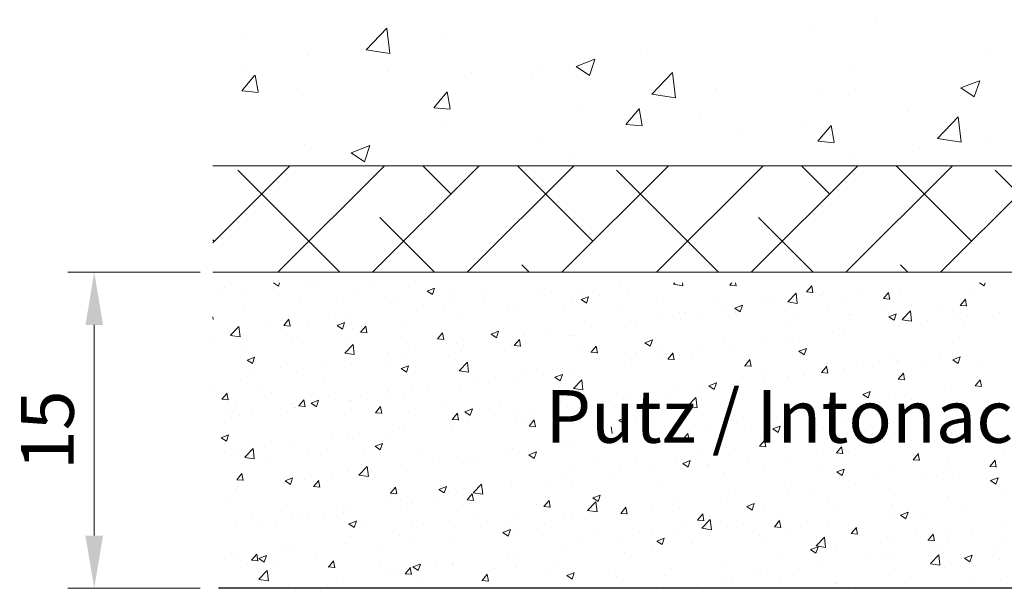
# Model space of a CAD drawing. Units: millimetres. Extents: x 257 to 1746, y 820 to 1227.
# Drawn here: x 870 to 917, y 867 to 894 of the extents above; entities that cross this region are included whole.
import ezdxf

# ---------------------------------------------------------------- set-up
doc = ezdxf.new("R2010")
doc.units = ezdxf.units.MM
for name, color, linetype, lineweight in [('Bemassun R', 1, 'Continuous', 18), ('Lienen Montagebügel', 7, 'Continuous', 20), ('Lienen Ziegel', 7, 'Continuous', 15), ('Putz Sch', 252, 'Continuous', 20), ('Putznetz Sch', 254, 'Continuous', 15)]:
    doc.layers.add(name, color=color, linetype=linetype, lineweight=lineweight)
doc.dimstyles.new('ISO-25', dxfattribs={"dimtxt": 2.5, "dimasz": 2.5, "dimexe": 1.25, "dimexo": 0.625, "dimtad": 1, "dimtxsty": 'Standard', "dimcen": 2.5, "dimclrd": 256, "dimclre": 256, "dimclrt": 7, "dimadec": 0, "dimazin": 0, "dimtfac": 1, "dimtmove": 0, "dimatfit": 3, "dimfxl": 1, "dimlwd": -1, "dimlwe": -1, "dimarcsym": 0})

# ---------------------------------------------------------------- blocks, each defined once
blk = doc.blocks.new('Körper 19')
at = {"layer": 'Lienen Ziegel'}
for p, q in [((-1664.898, 1209.666), (-1626.898, 1209.666)), ((-1561.898, 1204.616), (-1664.898, 1204.616))]:
    blk.add_line(p, q, dxfattribs=at)
at = {"layer": 'Putznetz Sch'}
for p, q in [((-1630.377, 1204.616), (-1614.898, 1220.096)), ((-1633.434, 1216.6), (-1633.434, 1216.6)), ((-1663.531, 1215.798), (-1663.531, 1215.798)), ((-1663.531, 1215.798), (-1663.531, 1215.798)), ((-1657.632, 1215.165), (-1656.643, 1216.196)), ((-1657.632, 1215.165), (-1656.643, 1216.196)), ((-1656.503, 1214.989), (-1656.644, 1216.195)), ((-1656.503, 1214.989), (-1656.644, 1216.195)), ((-1653.852, 1215.791), (-1653.852, 1215.791)), ((-1653.852, 1215.791), (-1653.852, 1215.791)), ((-1636.613, 1216.182), (-1636.613, 1216.182)), ((-1636.613, 1216.182), (-1636.613, 1216.182)), ((-1660.373, 1214.896), (-1660.373, 1214.896)), ((-1660.373, 1214.896), (-1660.373, 1214.896)), ((-1657.632, 1215.17), (-1656.503, 1214.995)), ((-1657.632, 1215.17), (-1656.503, 1214.995)), ((-1644.634, 1215.126), (-1644.634, 1215.126)), ((-1644.634, 1215.126), (-1644.634, 1215.126)), ((-1628.06, 1215.035), (-1628.06, 1215.035)), ((-1628.06, 1215.035), (-1628.06, 1215.035)), ((-1663.338, 1214.42), (-1663.338, 1214.42)), ((-1663.338, 1214.42), (-1663.338, 1214.42)), ((-1649.444, 1214.493), (-1649.444, 1214.493)), ((-1649.444, 1214.493), (-1649.444, 1214.493)), ((-1647.671, 1214.382), (-1646.782, 1214.723)), ((-1647.671, 1214.382), (-1646.782, 1214.723)), ((-1647.664, 1214.378), (-1647.032, 1213.952)), ((-1647.664, 1214.378), (-1647.032, 1213.952)), ((-1647.031, 1213.95), (-1646.774, 1214.718)), ((-1647.031, 1213.95), (-1646.774, 1214.718)), ((-1663.528, 1213.22), (-1662.915, 1213.95)), ((-1663.528, 1213.22), (-1662.915, 1213.95)), ((-1662.746, 1213.176), (-1662.893, 1213.972)), ((-1662.746, 1213.176), (-1662.893, 1213.972)), ((-1656.559, 1214.133), (-1656.559, 1214.133)), ((-1656.559, 1214.133), (-1656.559, 1214.133)), ((-1652.623, 1214.074), (-1652.623, 1214.074)), ((-1652.623, 1214.074), (-1652.623, 1214.074)), ((-1644.078, 1213.063), (-1643.089, 1214.094)), ((-1644.078, 1213.063), (-1643.089, 1214.094)), ((-1642.949, 1212.886), (-1643.09, 1214.093)), ((-1642.949, 1212.886), (-1643.09, 1214.093)), ((-1634.475, 1214.222), (-1634.475, 1214.222)), ((-1634.475, 1214.222), (-1634.475, 1214.222)), ((-1649.779, 1213.847), (-1649.779, 1213.847)), ((-1649.779, 1213.847), (-1649.779, 1213.847)), ((-1642.999, 1213.561), (-1642.999, 1213.561)), ((-1642.999, 1213.561), (-1642.999, 1213.561)), ((-1629.42, 1213.365), (-1628.53, 1213.706)), ((-1629.42, 1213.365), (-1628.53, 1213.706)), ((-1628.78, 1212.933), (-1628.522, 1213.701)), ((-1628.78, 1212.933), (-1628.522, 1213.701)), ((-1663.515, 1213.219), (-1662.756, 1213.152)), ((-1663.515, 1213.219), (-1662.756, 1213.152)), ((-1660.644, 1213.018), (-1660.644, 1213.018)), ((-1660.644, 1213.018), (-1660.644, 1213.018)), ((-1654.418, 1212.423), (-1653.806, 1213.153)), ((-1654.418, 1212.423), (-1653.806, 1213.153)), ((-1653.637, 1212.379), (-1653.784, 1213.175)), ((-1653.637, 1212.379), (-1653.784, 1213.175)), ((-1644.078, 1213.068), (-1642.949, 1212.893)), ((-1644.078, 1213.068), (-1642.949, 1212.893)), ((-1640.996, 1213.328), (-1640.996, 1213.328)), ((-1640.996, 1213.328), (-1640.996, 1213.328)), ((-1636.22, 1213.274), (-1636.22, 1213.274)), ((-1636.22, 1213.274), (-1636.22, 1213.274)), ((-1634.429, 1213.306), (-1634.429, 1213.306)), ((-1634.429, 1213.306), (-1634.429, 1213.306)), ((-1629.44, 1212.988), (-1629.44, 1212.988)), ((-1629.44, 1212.988), (-1629.44, 1212.988)), ((-1629.412, 1213.361), (-1628.781, 1212.935)), ((-1629.412, 1213.361), (-1628.781, 1212.935)), ((-1654.406, 1212.422), (-1653.647, 1212.356)), ((-1654.406, 1212.422), (-1653.647, 1212.356)), ((-1647.592, 1212.376), (-1647.592, 1212.376)), ((-1647.592, 1212.376), (-1647.592, 1212.376)), ((-1645.309, 1211.626), (-1644.697, 1212.356)), ((-1645.309, 1211.626), (-1644.697, 1212.356)), ((-1644.528, 1211.582), (-1644.675, 1212.378)), ((-1644.528, 1211.582), (-1644.675, 1212.378)), ((-1631.965, 1212.224), (-1631.965, 1212.224)), ((-1631.965, 1212.224), (-1631.965, 1212.224)), ((-1645.297, 1211.625), (-1644.538, 1211.559)), ((-1645.297, 1211.625), (-1644.538, 1211.559)), ((-1641.836, 1212.035), (-1641.836, 1212.035)), ((-1641.836, 1212.035), (-1641.836, 1212.035)), ((-1636.775, 1211.591), (-1636.775, 1211.591)), ((-1636.775, 1211.591), (-1636.775, 1211.591)), ((-1635.419, 1210.785), (-1635.565, 1211.581)), ((-1635.419, 1210.785), (-1635.565, 1211.581)), ((-1630.524, 1210.961), (-1629.535, 1211.992)), ((-1630.524, 1210.961), (-1629.535, 1211.992)), ((-1629.395, 1210.784), (-1629.536, 1211.99)), ((-1629.395, 1210.784), (-1629.536, 1211.99)), ((-1654.007, 1211.563), (-1654.007, 1211.563)), ((-1654.007, 1211.563), (-1654.007, 1211.563)), ((-1639.954, 1211.173), (-1639.954, 1211.173)), ((-1639.954, 1211.173), (-1639.954, 1211.173)), ((-1636.2, 1210.83), (-1635.588, 1211.559)), ((-1636.2, 1210.83), (-1635.588, 1211.559)), ((-1660.527, 1210.669), (-1660.527, 1210.669)), ((-1660.527, 1210.669), (-1660.527, 1210.669)), ((-1649.242, 1210.763), (-1649.242, 1210.763)), ((-1649.242, 1210.763), (-1649.242, 1210.763)), ((-1636.188, 1210.828), (-1635.428, 1210.762)), ((-1636.188, 1210.828), (-1635.428, 1210.762)), ((-1630.524, 1210.966), (-1629.395, 1210.791)), ((-1630.524, 1210.966), (-1629.395, 1210.791)), ((-1628.215, 1210.808), (-1628.215, 1210.808)), ((-1628.215, 1210.808), (-1628.215, 1210.808)), ((-1658.342, 1210.286), (-1657.453, 1210.627)), ((-1658.342, 1210.286), (-1657.453, 1210.627)), ((-1658.335, 1210.282), (-1657.703, 1209.856)), ((-1658.335, 1210.282), (-1657.703, 1209.856)), ((-1657.702, 1209.854), (-1657.444, 1210.622)), ((-1657.702, 1209.854), (-1657.444, 1210.622)), ((-1631.386, 1210.518), (-1631.386, 1210.518)), ((-1631.386, 1210.518), (-1631.386, 1210.518)), ((-1647.975, 1210.117), (-1647.975, 1210.117)), ((-1647.975, 1210.117), (-1647.975, 1210.117)), ((-1634.63, 1209.995), (-1634.63, 1209.995)), ((-1634.63, 1209.995), (-1634.63, 1209.995)), ((-1664.898, 1206.017), (-1661.248, 1209.666)), ((-1658.87, 1204.616), (-1663.707, 1209.453)), ((-1661.808, 1204.616), (-1656.758, 1209.666)), ((-1657.318, 1204.616), (-1652.268, 1209.666)), ((-1653.604, 1208.331), (-1654.939, 1209.666)), ((-1652.828, 1204.616), (-1647.778, 1209.666)), ((-1646.869, 1206.086), (-1650.449, 1209.666)), ((-1648.338, 1204.616), (-1643.288, 1209.666)), ((-1640.909, 1204.616), (-1645.746, 1209.453)), ((-1643.848, 1204.616), (-1638.798, 1209.666)), ((-1639.358, 1204.616), (-1634.308, 1209.666)), ((-1635.643, 1208.331), (-1636.979, 1209.666)), ((-1634.867, 1204.616), (-1629.817, 1209.666)), ((-1628.908, 1206.086), (-1632.489, 1209.666)), ((-1622.949, 1204.616), (-1627.786, 1209.453)), ((-1654.38, 1204.616), (-1656.971, 1207.208)), ((-1636.419, 1204.616), (-1639.011, 1207.208)), ((-1664.829, 1206.086), (-1664.898, 1206.154)), ((-1649.889, 1204.616), (-1650.236, 1204.963)), ((-1631.929, 1204.616), (-1632.276, 1204.963))]:
    blk.add_line(p, q, dxfattribs=at)
blk = doc.blocks.new('Körper 21')
at = {"layer": 'Lienen Montagebügel'}
blk.add_blockref('Körper 19', (0, 0), dxfattribs=at)
at = {"layer": 'Lienen Ziegel'}
blk.add_blockref('Körper 19', (0, 0), dxfattribs=at)
blk = doc.blocks.new('*D29')
at = {"layer": 'Bemassun R'}
for p, q in [((878.92, 882.029), (872.643, 882.029)), ((873.893, 879.529), (873.893, 869.528)), ((878.92, 867.028), (872.643, 867.028))]:
    blk.add_line(p, q, dxfattribs=at)
for points in [[(874.31, 879.529), (873.476, 879.529), (873.893, 882.029)], [(873.476, 869.528), (874.31, 869.528), (873.893, 867.028)]]:
    blk.add_solid(points, dxfattribs=at)
at = {"layer": 'Defpoints', "color": 0}
for p in [(879.545, 882.029), (873.893, 867.028), (879.545, 867.028)]:
    blk.add_point(p, dxfattribs=at)
at = {"layer": 'Bemassun R', "color": 7, "insert": (871.997, 874.529), "char_height": 2.5, "attachment_point": 5, "rotation": 90}
blk.add_mtext('15', dxfattribs=at)

msp = doc.modelspace()

# ---------------------------------------------------------------- linework, layer by layer
msp.add_line((998.727, 867.028), (879.784, 867.028))
at = {"layer": 'Putz Sch'}
for p, q in [((882.404, 881.529), (882.635, 881.373)), ((882.635, 881.374), (882.687, 881.529)), ((884.134, 881.37), (884.134, 881.37)), ((884.293, 881.479), (884.293, 881.479)), ((887.005, 881.364), (887.005, 881.364)), ((888.788, 881.357), (888.788, 881.357)), ((898.801, 881.473), (898.801, 881.473)), ((901.369, 881.461), (901.435, 881.529)), ((901.369, 881.458), (901.821, 881.388)), ((901.786, 881.468), (901.786, 881.468)), ((901.821, 881.39), (901.805, 881.529)), ((904.04, 881.411), (904.343, 881.385)), ((904.043, 881.411), (904.142, 881.529)), ((904.343, 881.377), (904.315, 881.529)), ((907.687, 881.093), (907.932, 881.384)), ((907.987, 881.058), (907.928, 881.377)), ((915.891, 881.529), (916.106, 881.384)), ((916.106, 881.385), (916.154, 881.529)), ((879.941, 881.026), (879.941, 881.026)), ((880.092, 881.314), (880.092, 881.314)), ((880.926, 880.948), (880.926, 880.948)), ((882.652, 880.911), (882.652, 880.911)), ((886.223, 881.032), (886.223, 881.032)), ((889.683, 881.137), (889.935, 880.967)), ((889.684, 881.137), (890.04, 881.273)), ((889.717, 881.25), (889.717, 881.25)), ((889.935, 880.967), (890.038, 881.274)), ((890.919, 881.062), (890.919, 881.062)), ((892.429, 881.135), (892.429, 881.135)), ((895.14, 881.02), (895.14, 881.02)), ((895.606, 881.053), (895.606, 881.053)), ((896.877, 881.22), (896.877, 881.22)), ((897.852, 880.906), (897.852, 880.906)), ((899.178, 881.111), (899.178, 881.111)), ((906.79, 880.62), (907.186, 881.032)), ((907.242, 880.549), (907.186, 881.032)), ((907.683, 881.093), (907.987, 881.066)), ((908.349, 880.903), (908.349, 880.903)), ((908.485, 881.082), (908.485, 881.082)), ((910.273, 881.156), (910.273, 881.156)), ((911.33, 880.774), (911.575, 881.066)), ((911.63, 880.74), (911.572, 881.058)), ((912.103, 881.166), (912.103, 881.166)), ((915.628, 880.983), (915.628, 880.983)), ((883.614, 880.674), (883.614, 880.674)), ((885.364, 880.796), (885.364, 880.796)), ((887.957, 880.553), (887.957, 880.553)), ((888.076, 880.682), (888.076, 880.682)), ((890.788, 880.567), (890.788, 880.567)), ((892.397, 880.63), (892.397, 880.63)), ((893.5, 880.453), (893.5, 880.453)), ((896.539, 880.73), (896.539, 880.73)), ((896.983, 880.73), (897.236, 880.56)), ((896.985, 880.73), (897.341, 880.866)), ((897.236, 880.56), (897.339, 880.867)), ((900.564, 880.791), (900.564, 880.791)), ((903.276, 880.677), (903.276, 880.677)), ((904.285, 880.323), (904.641, 880.46)), ((904.537, 880.153), (904.64, 880.46)), ((905.523, 880.573), (905.523, 880.573)), ((905.988, 880.562), (905.988, 880.562)), ((906.791, 880.617), (907.243, 880.547)), ((906.929, 880.483), (906.929, 880.483)), ((907.077, 880.735), (907.077, 880.735)), ((908.699, 880.448), (908.699, 880.448)), ((909.537, 880.841), (909.537, 880.841)), ((911.327, 880.774), (911.631, 880.747)), ((912.665, 880.475), (912.665, 880.475)), ((914.971, 880.455), (915.274, 880.429)), ((914.974, 880.455), (915.219, 880.747)), ((915.274, 880.421), (915.215, 880.739)), ((880.976, 880.293), (880.976, 880.293)), ((884.994, 880.045), (884.994, 880.045)), ((889.202, 880.21), (889.202, 880.21)), ((890.473, 880.377), (890.473, 880.377)), ((891.365, 880.047), (891.365, 880.047)), ((893.973, 880.405), (893.973, 880.405)), ((896.212, 880.338), (896.212, 880.338)), ((898.923, 880.224), (898.923, 880.224)), ((901.635, 880.109), (901.635, 880.109)), ((901.945, 880.06), (901.945, 880.06)), ((902.56, 880.065), (902.56, 880.065)), ((903.869, 880.313), (903.869, 880.313)), ((904.284, 880.323), (904.537, 880.153)), ((904.29, 880.102), (904.29, 880.102)), ((904.347, 879.994), (904.347, 879.994)), ((909.703, 879.966), (909.703, 879.966)), ((911.411, 880.333), (911.411, 880.333)), ((911.586, 879.916), (911.942, 880.053)), ((911.837, 879.747), (911.94, 880.054)), ((912.212, 879.779), (912.608, 880.191)), ((912.664, 879.709), (912.608, 880.191)), ((914.123, 880.218), (914.123, 880.218)), ((915.34, 879.996), (915.34, 879.996)), ((916.835, 880.104), (916.835, 880.104)), ((879.542, 879.788), (879.52, 879.909)), ((879.52, 879.797), (879.543, 879.795)), ((882.032, 879.536), (882.032, 879.536)), ((882.883, 879.503), (883.186, 879.476)), ((882.886, 879.503), (883.131, 879.795)), ((883.186, 879.469), (883.127, 879.787)), ((884.069, 879.534), (884.069, 879.534)), ((885.414, 879.499), (885.667, 879.328)), ((885.416, 879.498), (885.772, 879.635)), ((885.667, 879.329), (885.77, 879.636)), ((885.993, 879.787), (885.993, 879.787)), ((888.727, 879.666), (888.727, 879.666)), ((899.598, 879.556), (899.598, 879.556)), ((900.673, 879.892), (900.673, 879.892)), ((901.724, 879.777), (901.724, 879.777)), ((907.059, 879.88), (907.059, 879.88)), ((909.771, 879.765), (909.771, 879.765)), ((911.585, 879.916), (911.837, 879.746)), ((912.145, 879.575), (912.145, 879.575)), ((912.212, 879.777), (912.664, 879.707)), ((912.482, 879.651), (912.482, 879.651)), ((913.416, 879.742), (913.416, 879.742)), ((914.68, 879.856), (914.68, 879.856)), ((915.194, 879.536), (915.194, 879.536)), ((880.356, 879.035), (880.752, 879.447)), ((880.356, 879.032), (880.808, 878.962)), ((880.808, 878.964), (880.752, 879.447)), ((882.798, 879.367), (882.798, 879.367)), ((886.161, 879.341), (886.161, 879.341)), ((886.526, 879.184), (886.83, 879.158)), ((886.529, 879.184), (886.774, 879.476)), ((886.829, 879.15), (886.771, 879.469)), ((890.173, 878.865), (890.418, 879.157)), ((890.473, 878.831), (890.414, 879.15)), ((892.715, 879.092), (892.968, 878.921)), ((892.716, 879.091), (893.072, 879.228)), ((892.968, 878.922), (893.071, 879.229)), ((894.269, 879.049), (894.269, 879.049)), ((895.541, 879.217), (895.541, 879.217)), ((896.478, 879.039), (896.478, 879.039)), ((896.635, 879.048), (896.635, 879.048)), ((897.465, 879.47), (897.465, 879.47)), ((899.116, 879.42), (899.116, 879.42)), ((906.74, 879.458), (906.74, 879.458)), ((908.936, 879.152), (908.936, 879.152)), ((909.475, 879.15), (909.475, 879.15)), ((912.041, 879.475), (912.041, 879.475)), ((879.589, 878.944), (879.589, 878.944)), ((880.571, 879.011), (880.571, 879.011)), ((880.914, 878.602), (880.914, 878.602)), ((883.282, 878.897), (883.282, 878.897)), ((883.552, 878.983), (883.552, 878.983)), ((885.777, 878.194), (886.173, 878.606)), ((885.994, 878.782), (885.994, 878.782)), ((886.229, 878.124), (886.173, 878.606)), ((888.706, 878.667), (888.706, 878.667)), ((890.17, 878.865), (890.474, 878.839)), ((891.061, 878.627), (891.061, 878.627)), ((893.817, 878.547), (894.062, 878.838)), ((893.912, 878.713), (893.912, 878.713)), ((894.117, 878.513), (894.058, 878.831)), ((900.016, 878.685), (900.268, 878.514)), ((900.017, 878.685), (900.373, 878.821)), ((900.268, 878.515), (900.371, 878.822)), ((903.777, 878.949), (903.777, 878.949)), ((905.741, 878.732), (905.741, 878.732)), ((906.867, 878.792), (906.867, 878.792)), ((907.013, 878.899), (907.013, 878.899)), ((914.605, 878.697), (914.605, 878.697)), ((885.778, 878.192), (886.23, 878.121)), ((887.865, 878.206), (887.865, 878.206)), ((889.137, 878.373), (889.137, 878.373)), ((891.303, 878.356), (891.303, 878.356)), ((891.418, 878.553), (891.418, 878.553)), ((893.672, 878.539), (893.672, 878.539)), ((893.814, 878.547), (894.117, 878.52)), ((894.13, 878.438), (894.13, 878.438)), ((896.842, 878.324), (896.842, 878.324)), ((897.457, 878.228), (897.761, 878.201)), ((897.461, 878.228), (897.705, 878.52)), ((897.76, 878.194), (897.702, 878.512)), ((899.553, 878.209), (899.553, 878.209)), ((900.815, 878.441), (900.815, 878.441)), ((901.104, 877.909), (901.349, 878.201)), ((901.404, 877.875), (901.345, 878.193)), ((902.265, 878.095), (902.265, 878.095)), ((902.533, 878.309), (902.533, 878.309)), ((904.229, 878.411), (904.229, 878.411)), ((907.316, 878.278), (907.569, 878.108)), ((907.318, 878.278), (907.673, 878.414)), ((907.569, 878.108), (907.672, 878.415)), ((911.643, 878.189), (911.643, 878.189)), ((914.618, 878.165), (914.618, 878.165)), ((881.146, 877.86), (881.399, 877.69)), ((881.148, 877.86), (881.503, 877.996)), ((881.399, 877.69), (881.502, 877.997)), ((884.657, 877.784), (884.657, 877.784)), ((886.099, 877.65), (886.099, 877.65)), ((888.665, 877.975), (888.665, 877.975)), ((890.71, 878.031), (890.71, 878.031)), ((891.199, 877.353), (891.595, 877.765)), ((891.651, 877.283), (891.595, 877.765)), ((897.852, 877.932), (897.852, 877.932)), ((899.054, 877.728), (899.054, 877.728)), ((899.337, 877.889), (899.337, 877.889)), ((900.609, 878.056), (900.609, 878.056)), ((901.101, 877.909), (901.405, 877.883)), ((901.663, 878.086), (901.663, 878.086)), ((904.748, 877.59), (904.993, 877.882)), ((904.977, 877.98), (904.977, 877.98)), ((905.048, 877.556), (904.989, 877.875)), ((907.689, 877.865), (907.689, 877.865)), ((908.68, 877.68), (908.68, 877.68)), ((910.401, 877.751), (910.401, 877.751)), ((911.979, 877.784), (911.979, 877.784)), ((912.08, 877.739), (912.08, 877.739)), ((913.112, 877.636), (913.112, 877.636)), ((914.004, 877.992), (914.004, 877.992)), ((914.617, 877.871), (914.87, 877.701)), ((914.618, 877.871), (914.974, 878.007)), ((914.87, 877.701), (914.973, 878.008)), ((881.461, 877.363), (881.461, 877.363)), ((882.733, 877.53), (882.733, 877.53)), ((883.491, 877.292), (883.491, 877.292)), ((887.747, 877.522), (887.747, 877.522)), ((888.447, 877.453), (888.699, 877.283)), ((888.448, 877.453), (888.804, 877.59)), ((888.699, 877.283), (888.802, 877.59)), ((891.2, 877.351), (891.651, 877.281)), ((894.205, 877.213), (894.205, 877.213)), ((894.89, 877.424), (894.89, 877.424)), ((895.749, 877.046), (896.104, 877.183)), ((896, 876.876), (896.103, 877.183)), ((896.129, 877.466), (896.129, 877.466)), ((896.416, 877.348), (896.416, 877.348)), ((904.745, 877.59), (905.048, 877.564)), ((905.717, 877.171), (905.717, 877.171)), ((908.388, 877.272), (908.692, 877.245)), ((908.392, 877.271), (908.637, 877.563)), ((908.692, 877.237), (908.633, 877.556)), ((909.413, 877.459), (909.413, 877.459)), ((910.808, 877.571), (910.808, 877.571)), ((912.035, 876.953), (912.28, 877.244)), ((912.335, 876.918), (912.276, 877.237)), ((915.824, 877.522), (915.824, 877.522)), ((880.852, 876.911), (880.852, 876.911)), ((884.785, 877.013), (884.785, 877.013)), ((891.927, 876.915), (891.927, 876.915)), ((892.933, 877.045), (892.933, 877.045)), ((893.85, 877.022), (893.85, 877.022)), ((895.747, 877.046), (896, 876.876)), ((896.621, 876.512), (897.016, 876.924)), ((897.073, 876.442), (897.017, 876.924)), ((903.049, 876.639), (903.405, 876.776)), ((903.301, 876.47), (903.404, 876.777)), ((904.167, 876.72), (904.167, 876.72)), ((904.404, 876.728), (904.404, 876.728)), ((905.676, 876.896), (905.676, 876.896)), ((906.805, 877.101), (906.805, 877.101)), ((907.6, 877.149), (907.6, 877.149)), ((912.032, 876.953), (912.336, 876.926)), ((915.679, 876.634), (915.924, 876.926)), ((915.979, 876.6), (915.92, 876.918)), ((879.581, 876.415), (879.581, 876.415)), ((879.947, 876.001), (880.192, 876.292)), ((880.247, 875.967), (880.188, 876.285)), ((881.822, 876.505), (881.822, 876.505)), ((882.293, 876.301), (882.293, 876.301)), ((887.801, 876.37), (887.801, 876.37)), ((888.603, 876.284), (888.603, 876.284)), ((888.964, 876.407), (888.964, 876.407)), ((889.725, 876.623), (889.725, 876.623)), ((891.242, 876.665), (891.242, 876.665)), ((896.621, 876.51), (897.073, 876.44)), ((901.196, 876.306), (901.196, 876.306)), ((901.601, 876.395), (901.601, 876.395)), ((902.755, 876.663), (902.755, 876.663)), ((903.048, 876.64), (903.301, 876.469)), ((910.349, 876.233), (910.601, 876.062)), ((910.35, 876.232), (910.706, 876.369)), ((910.601, 876.063), (910.704, 876.37)), ((914.556, 876.474), (914.556, 876.474)), ((915.676, 876.634), (915.979, 876.607)), ((915.876, 876.411), (915.876, 876.411)), ((879.944, 876.001), (880.247, 875.974)), ((883.321, 875.78), (883.321, 875.78)), ((883.591, 875.682), (883.836, 875.974)), ((883.891, 875.648), (883.832, 875.966)), ((884.178, 875.815), (884.431, 875.644)), ((884.18, 875.815), (884.536, 875.951)), ((884.431, 875.645), (884.534, 875.952)), ((885.005, 876.186), (885.005, 876.186)), ((886.002, 875.898), (886.002, 875.898)), ((886.037, 875.959), (886.037, 875.959)), ((886.529, 876.202), (886.529, 876.202)), ((887.717, 876.072), (887.717, 876.072)), ((890.429, 875.957), (890.429, 875.957)), ((893.14, 875.842), (893.14, 875.842)), ((898, 875.885), (898, 875.885)), ((898.993, 876.037), (898.993, 876.037)), ((899.272, 876.052), (899.272, 876.052)), ((899.792, 876.154), (899.792, 876.154)), ((902.042, 875.671), (902.438, 876.084)), ((902.494, 875.601), (902.438, 876.083)), ((909.352, 875.768), (909.352, 875.768)), ((911.918, 876.093), (911.918, 876.093)), ((912.668, 875.988), (912.668, 875.988)), ((880.125, 875.359), (880.125, 875.359)), ((880.653, 875.733), (880.653, 875.733)), ((881.397, 875.527), (881.397, 875.527)), ((883.039, 875.39), (883.039, 875.39)), ((883.364, 875.618), (883.364, 875.618)), ((883.429, 875.601), (883.429, 875.601)), ((883.587, 875.682), (883.891, 875.655)), ((886.076, 875.504), (886.076, 875.504)), ((887.231, 875.363), (887.535, 875.337)), ((887.234, 875.363), (887.479, 875.655)), ((887.534, 875.329), (887.476, 875.647)), ((888.788, 875.389), (888.788, 875.389)), ((890.878, 875.044), (891.123, 875.336)), ((891.178, 875.01), (891.119, 875.329)), ((891.479, 875.408), (891.732, 875.237)), ((891.48, 875.408), (891.836, 875.544)), ((891.732, 875.238), (891.835, 875.545)), ((893.788, 875.331), (893.788, 875.331)), ((894.792, 875.463), (894.792, 875.463)), ((895.852, 875.728), (895.852, 875.728)), ((896.354, 875.656), (896.354, 875.656)), ((896.83, 875.646), (896.83, 875.646)), ((898.564, 875.613), (898.564, 875.613)), ((901.276, 875.499), (901.276, 875.499)), ((902.043, 875.669), (902.494, 875.599)), ((903.988, 875.384), (903.988, 875.384)), ((906.743, 875.41), (906.743, 875.41)), ((909.472, 875.568), (909.472, 875.568)), ((910.744, 875.735), (910.744, 875.735)), ((914.395, 875.666), (914.395, 875.666)), ((880.077, 874.881), (880.077, 874.881)), ((880.79, 875.22), (880.79, 875.22)), ((890.875, 875.044), (891.178, 875.018)), ((891.18, 874.974), (891.18, 874.974)), ((891.5, 875.275), (891.5, 875.275)), ((891.596, 875.042), (891.596, 875.042)), ((892.868, 875.209), (892.868, 875.209)), ((893.867, 875.137), (893.867, 875.137)), ((894.212, 875.16), (894.212, 875.16)), ((894.522, 874.725), (894.767, 875.017)), ((894.822, 874.691), (894.763, 875.01)), ((896.923, 875.045), (896.923, 875.045)), ((898.78, 875.001), (899.032, 874.831)), ((898.781, 875.001), (899.137, 875.137)), ((899.032, 874.831), (899.135, 875.138)), ((899.635, 874.931), (899.635, 874.931)), ((904.105, 875.029), (904.105, 875.029)), ((904.34, 874.892), (904.34, 874.892)), ((906.264, 875.145), (906.264, 875.145)), ((906.7, 875.27), (906.7, 875.27)), ((909.411, 875.155), (909.411, 875.155)), ((911.433, 875.157), (911.433, 875.157)), ((912.123, 875.04), (912.123, 875.04)), ((914.835, 874.926), (914.835, 874.926)), ((886.464, 874.366), (886.464, 874.366)), ((888.388, 874.62), (888.388, 874.62)), ((888.541, 874.593), (888.541, 874.593)), ((890.905, 874.629), (890.905, 874.629)), ((894.518, 874.726), (894.822, 874.699)), ((898.465, 874.373), (898.407, 874.691)), ((901.539, 874.704), (901.539, 874.704)), ((901.809, 874.088), (902.054, 874.38)), ((902.109, 874.054), (902.05, 874.372)), ((902.347, 874.816), (902.347, 874.816)), ((903.068, 874.724), (903.068, 874.724)), ((905.059, 874.702), (905.059, 874.702)), ((906.08, 874.594), (906.333, 874.424)), ((906.082, 874.594), (906.437, 874.73)), ((906.333, 874.424), (906.436, 874.731)), ((907.771, 874.587), (907.771, 874.587)), ((908.47, 874.649), (908.47, 874.649)), ((910.482, 874.473), (910.482, 874.473)), ((911.856, 874.402), (911.856, 874.402)), ((913.194, 874.358), (913.194, 874.358)), ((914.494, 874.783), (914.494, 874.783)), ((914.54, 874.407), (914.54, 874.407)), ((915.613, 874.551), (915.613, 874.551)), ((915.811, 874.574), (915.811, 874.574)), ((879.91, 874.176), (880.163, 874.006)), ((879.911, 874.176), (880.267, 874.313)), ((880.163, 874.006), (880.266, 874.313)), ((883.367, 873.91), (883.367, 873.91)), ((885.193, 874.199), (885.193, 874.199)), ((885.975, 874.267), (885.975, 874.267)), ((887.212, 873.769), (887.568, 873.906)), ((887.463, 873.6), (887.566, 873.907)), ((887.942, 874.12), (887.942, 874.12)), ((896.292, 873.965), (896.292, 873.965)), ((897.936, 874.049), (897.936, 874.049)), ((898.931, 874.346), (898.931, 874.346)), ((899.86, 874.302), (899.86, 874.302)), ((901.806, 874.088), (902.109, 874.061)), ((905.453, 873.769), (905.698, 874.061)), ((905.508, 874.14), (905.508, 874.14)), ((905.753, 873.735), (905.694, 874.053)), ((909.29, 874.077), (909.29, 874.077)), ((911.331, 873.985), (911.331, 873.985)), ((912.65, 874.042), (912.65, 874.042)), ((915.906, 874.243), (915.906, 874.243)), ((880.06, 873.523), (880.06, 873.523)), ((880.729, 873.529), (880.729, 873.529)), ((881.029, 873.245), (881.425, 873.658)), ((881.283, 873.718), (881.283, 873.718)), ((881.481, 873.175), (881.425, 873.657)), ((881.984, 873.776), (881.984, 873.776)), ((883.994, 873.604), (883.994, 873.604)), ((884.979, 873.612), (884.979, 873.612)), ((886.706, 873.489), (886.706, 873.489)), ((887.211, 873.769), (887.463, 873.599)), ((893.456, 873.459), (893.456, 873.459)), ((893.726, 873.64), (893.726, 873.64)), ((894.513, 873.362), (894.868, 873.499)), ((894.764, 873.193), (894.867, 873.5)), ((896.664, 873.881), (896.664, 873.881)), ((902.545, 873.632), (902.545, 873.632)), ((905.45, 873.769), (905.753, 873.743)), ((906.682, 873.719), (906.682, 873.719)), ((908.136, 873.564), (908.136, 873.564)), ((909.093, 873.45), (909.397, 873.424)), ((909.096, 873.45), (909.341, 873.742)), ((909.396, 873.416), (909.338, 873.735)), ((909.407, 873.731), (909.407, 873.731)), ((909.688, 873.534), (909.688, 873.534)), ((912.74, 873.131), (912.985, 873.423)), ((913.04, 873.097), (912.981, 873.416)), ((917.041, 873.449), (917.041, 873.449)), ((881.03, 873.243), (881.482, 873.173)), ((882.017, 873.103), (882.017, 873.103)), ((889.418, 873.375), (889.418, 873.375)), ((890.26, 873.038), (890.26, 873.038)), ((891.118, 873.282), (891.118, 873.282)), ((891.532, 873.206), (891.532, 873.206)), ((892.13, 873.26), (892.13, 873.26)), ((894.511, 873.363), (894.764, 873.192)), ((894.842, 873.146), (894.842, 873.146)), ((897.553, 873.031), (897.553, 873.031)), ((899.583, 873.123), (899.583, 873.123)), ((901.477, 873.013), (901.477, 873.013)), ((901.812, 872.956), (902.065, 872.785)), ((901.813, 872.956), (902.169, 873.092)), ((902.065, 872.786), (902.168, 873.093)), ((904.043, 873.338), (904.043, 873.338)), ((904.927, 873.142), (904.927, 873.142)), ((906.725, 873.025), (906.725, 873.025)), ((912.737, 873.132), (913.041, 873.105)), ((914.433, 873.092), (914.433, 873.092)), ((916.384, 872.813), (916.629, 873.105)), ((916.684, 872.779), (916.625, 873.097)), ((885.914, 872.576), (885.914, 872.576)), ((886.451, 872.404), (886.847, 872.817)), ((886.903, 872.334), (886.847, 872.817)), ((887.052, 872.616), (887.052, 872.616)), ((888.48, 872.902), (888.48, 872.902)), ((896.62, 872.615), (896.62, 872.615)), ((898.869, 872.655), (898.869, 872.655)), ((900.265, 872.916), (900.265, 872.916)), ((901.732, 872.721), (901.732, 872.721)), ((902.977, 872.802), (902.977, 872.802)), ((903.003, 872.888), (903.003, 872.888)), ((903.762, 872.516), (903.762, 872.516)), ((905.689, 872.687), (905.689, 872.687)), ((908.401, 872.573), (908.401, 872.573)), ((909.113, 872.549), (909.365, 872.378)), ((909.114, 872.549), (909.47, 872.685)), ((909.365, 872.379), (909.468, 872.686)), ((911.794, 872.711), (911.794, 872.711)), ((914.475, 872.571), (914.475, 872.571)), ((916.381, 872.813), (916.684, 872.786)), ((916.399, 872.824), (916.399, 872.824)), ((880.649, 872.18), (880.952, 872.153)), ((880.652, 872.179), (880.897, 872.471)), ((880.952, 872.145), (880.893, 872.464)), ((882.942, 872.131), (883.195, 871.961)), ((882.944, 872.131), (883.299, 872.267)), ((883.195, 871.961), (883.298, 872.268)), ((883.305, 872.219), (883.305, 872.219)), ((883.856, 872.195), (883.856, 872.195)), ((884.295, 871.861), (884.54, 872.152)), ((884.595, 871.827), (884.537, 872.145)), ((885.128, 872.363), (885.128, 872.363)), ((886.451, 872.402), (886.903, 872.332)), ((893.657, 872.106), (893.657, 872.106)), ((896.231, 872.274), (896.231, 872.274)), ((896.599, 872.045), (896.599, 872.045)), ((898.523, 872.298), (898.523, 872.298)), ((906.62, 872.028), (906.62, 872.028)), ((909.228, 872.385), (909.228, 872.385)), ((911.113, 872.458), (911.113, 872.458)), ((913.203, 872.403), (913.203, 872.403)), ((913.824, 872.344), (913.824, 872.344)), ((914.59, 872.264), (914.59, 872.264)), ((916.413, 872.142), (916.666, 871.972)), ((916.415, 872.142), (916.77, 872.278)), ((916.536, 872.229), (916.536, 872.229)), ((916.666, 871.972), (916.769, 872.279)), ((880.648, 871.773), (880.648, 871.773)), ((880.667, 871.838), (880.667, 871.838)), ((884.292, 871.861), (884.596, 871.834)), ((887.939, 871.542), (888.184, 871.834)), ((888.239, 871.508), (888.18, 871.826)), ((890.243, 871.724), (890.496, 871.554)), ((890.244, 871.724), (890.6, 871.86)), ((890.496, 871.554), (890.599, 871.861)), ((890.695, 871.598), (890.695, 871.598)), ((891.056, 871.591), (891.056, 871.591)), ((891.873, 871.564), (892.268, 871.976)), ((891.873, 871.561), (892.325, 871.491)), ((892.325, 871.493), (892.268, 871.976)), ((893.665, 871.949), (893.665, 871.949)), ((895.328, 871.878), (895.328, 871.878)), ((900.8, 872.008), (900.8, 872.008)), ((903.981, 871.647), (903.981, 871.647)), ((906.799, 871.56), (906.799, 871.56)), ((908.071, 871.728), (908.071, 871.728)), ((909.995, 871.981), (909.995, 871.981)), ((911.628, 871.756), (911.628, 871.756)), ((916.979, 871.758), (916.979, 871.758)), ((880.293, 871.123), (880.293, 871.123)), ((887.732, 871.089), (887.732, 871.089)), ((887.936, 871.542), (888.24, 871.515)), ((888.418, 871.21), (888.418, 871.21)), ((890.195, 871.202), (890.195, 871.202)), ((891.58, 871.223), (891.883, 871.197)), ((891.583, 871.223), (891.828, 871.515)), ((891.883, 871.189), (891.824, 871.507)), ((892.119, 871.455), (892.119, 871.455)), ((895.227, 870.904), (895.471, 871.196)), ((895.526, 870.87), (895.468, 871.189)), ((897.294, 870.723), (897.69, 871.135)), ((897.544, 871.317), (897.796, 871.147)), ((897.545, 871.317), (897.901, 871.454)), ((897.746, 870.652), (897.69, 871.135)), ((897.796, 871.147), (897.899, 871.454)), ((897.837, 871.499), (897.837, 871.499)), ((901.415, 871.322), (901.415, 871.322)), ((903.591, 871.138), (903.591, 871.138)), ((908.665, 871.247), (908.665, 871.247)), ((914.371, 871.4), (914.371, 871.4)), ((883.005, 871.008), (883.005, 871.008)), ((885.717, 870.893), (885.717, 870.893)), ((885.852, 870.885), (885.852, 870.885)), ((888.429, 870.779), (888.429, 870.779)), ((888.924, 871.035), (888.924, 871.035)), ((891.141, 870.664), (891.141, 870.664)), ((894.875, 870.991), (894.875, 870.991)), ((895.223, 870.904), (895.527, 870.878)), ((897.295, 870.72), (897.746, 870.65)), ((898.807, 870.964), (898.807, 870.964)), ((898.87, 870.585), (899.115, 870.877)), ((899.17, 870.551), (899.111, 870.87)), ((900.395, 870.717), (900.395, 870.717)), ((901.667, 870.885), (901.667, 870.885)), ((904.844, 870.91), (905.097, 870.74)), ((904.846, 870.91), (905.201, 871.047)), ((905.097, 870.741), (905.2, 871.048)), ((905.702, 870.739), (905.702, 870.739)), ((909.166, 870.694), (909.166, 870.694)), ((911.732, 871.02), (911.732, 871.02)), ((912.146, 870.503), (912.502, 870.64)), ((912.398, 870.334), (912.501, 870.641)), ((915.062, 870.821), (915.062, 870.821)), ((880.605, 870.147), (880.605, 870.147)), ((881.364, 870.44), (881.364, 870.44)), ((882.52, 870.192), (882.52, 870.192)), ((883.244, 870.528), (883.244, 870.528)), ((883.791, 870.359), (883.791, 870.359)), ((884.076, 870.326), (884.076, 870.326)), ((884.77, 870.581), (884.77, 870.581)), ((885.715, 870.612), (885.715, 870.612)), ((885.976, 870.085), (886.332, 870.222)), ((886.227, 869.916), (886.33, 870.223)), ((886.788, 870.211), (886.788, 870.211)), ((891.912, 870.482), (891.912, 870.482)), ((893.603, 870.258), (893.603, 870.258)), ((893.852, 870.55), (893.852, 870.55)), ((896.169, 870.583), (896.169, 870.583)), ((896.564, 870.435), (896.564, 870.435)), ((897.187, 870.295), (897.187, 870.295)), ((898.867, 870.586), (899.171, 870.559)), ((899.276, 870.321), (899.276, 870.321)), ((901.988, 870.206), (901.988, 870.206)), ((902.511, 870.267), (902.814, 870.24)), ((902.514, 870.267), (902.759, 870.559)), ((902.716, 869.882), (903.111, 870.294)), ((902.74, 870.23), (902.74, 870.23)), ((902.814, 870.233), (902.755, 870.551)), ((903.168, 869.812), (903.112, 870.294)), ((906.158, 869.948), (906.403, 870.24)), ((906.458, 869.914), (906.399, 870.232)), ((906.558, 870.337), (906.558, 870.337)), ((911.867, 870.4), (911.867, 870.4)), ((912.145, 870.504), (912.398, 870.333)), ((913.138, 870.567), (913.138, 870.567)), ((881.807, 870.072), (881.807, 870.072)), ((885.975, 870.086), (886.227, 869.915)), ((888.949, 869.974), (888.949, 869.974)), ((889.5, 870.097), (889.5, 870.097)), ((890.995, 869.9), (890.995, 869.9)), ((892.212, 869.982), (892.212, 869.982)), ((893.277, 869.679), (893.632, 869.815)), ((893.528, 869.509), (893.631, 869.816)), ((893.991, 869.874), (893.991, 869.874)), ((894.924, 869.867), (894.924, 869.867)), ((895.263, 870.042), (895.263, 870.042)), ((897.635, 869.753), (897.635, 869.753)), ((899.777, 869.722), (899.777, 869.722)), ((902.716, 869.88), (903.168, 869.81)), ((903.92, 869.956), (903.92, 869.956)), ((904.7, 870.091), (904.7, 870.091)), ((906.154, 869.948), (906.458, 869.921)), ((906.735, 869.724), (906.735, 869.724)), ((907.411, 869.977), (907.411, 869.977)), ((908.658, 869.977), (908.658, 869.977)), ((909.801, 869.629), (910.046, 869.921)), ((910.101, 869.595), (910.042, 869.913)), ((910.123, 869.862), (910.123, 869.862)), ((912.835, 869.748), (912.835, 869.748)), ((914.309, 869.709), (914.309, 869.709)), ((916.917, 870.067), (916.917, 870.067)), ((885.987, 869.465), (885.987, 869.465)), ((888.356, 869.519), (888.356, 869.519)), ((890.783, 869.452), (890.783, 869.452)), ((893.275, 869.679), (893.528, 869.508)), ((896.815, 869.213), (896.815, 869.213)), ((898.745, 869.273), (898.745, 869.273)), ((900.347, 869.638), (900.347, 869.638)), ((900.576, 869.272), (900.829, 869.102)), ((900.577, 869.272), (900.933, 869.408)), ((900.829, 869.102), (900.932, 869.409)), ((901.354, 869.631), (901.354, 869.631)), ((903.059, 869.524), (903.059, 869.524)), ((905.463, 869.557), (905.463, 869.557)), ((905.771, 869.409), (905.771, 869.409)), ((908.137, 869.041), (908.533, 869.453)), ((908.483, 869.295), (908.483, 869.295)), ((908.589, 868.971), (908.533, 869.453)), ((909.798, 869.629), (910.102, 869.603)), ((911.671, 869.328), (911.671, 869.328)), ((913.442, 869.31), (913.745, 869.284)), ((913.445, 869.31), (913.69, 869.602)), ((913.745, 869.276), (913.686, 869.595)), ((914.38, 869.233), (914.38, 869.233)), ((915.547, 869.633), (915.547, 869.633)), ((916.934, 869.239), (916.934, 869.239)), ((883.024, 868.957), (883.024, 868.957)), ((883.182, 868.836), (883.182, 868.836)), ((885.79, 869.194), (885.79, 869.194)), ((887.587, 869.031), (887.587, 869.031)), ((888.859, 869.198), (888.859, 869.198)), ((896.107, 868.892), (896.107, 868.892)), ((900.331, 868.881), (900.331, 868.881)), ((902.255, 869.134), (902.255, 869.134)), ((907.877, 868.865), (908.129, 868.695)), ((907.878, 868.865), (908.234, 869.001)), ((908.129, 868.695), (908.232, 869.002)), ((908.138, 869.039), (908.59, 868.969)), ((909.105, 869.003), (909.105, 869.003)), ((911.194, 869.18), (911.194, 869.18)), ((913.726, 868.817), (913.726, 868.817)), ((913.906, 869.065), (913.906, 869.065)), ((916.618, 868.951), (916.618, 868.951)), ((880.062, 868.448), (880.062, 868.448)), ((880.543, 868.456), (880.543, 868.456)), ((881.353, 868.358), (881.657, 868.332)), ((881.357, 868.358), (881.602, 868.65)), ((881.657, 868.324), (881.598, 868.643)), ((881.706, 868.447), (881.959, 868.277)), ((881.708, 868.447), (882.063, 868.584)), ((881.959, 868.277), (882.062, 868.584)), ((881.994, 868.426), (881.994, 868.426)), ((882.455, 868.355), (882.455, 868.355)), ((884.379, 868.609), (884.379, 868.609)), ((884.706, 868.311), (884.706, 868.311)), ((885, 868.039), (885.245, 868.331)), ((885.3, 868.006), (885.242, 868.324)), ((893.541, 868.567), (893.541, 868.567)), ((893.852, 868.705), (893.852, 868.705)), ((895.851, 868.291), (895.851, 868.291)), ((899.059, 868.714), (899.059, 868.714)), ((906.496, 868.646), (906.496, 868.646)), ((910.53, 868.396), (910.53, 868.396)), ((911.418, 868.725), (911.418, 868.725)), ((911.802, 868.564), (911.802, 868.564)), ((913.559, 868.2), (913.955, 868.613)), ((914.011, 868.13), (913.955, 868.612)), ((915.177, 868.458), (915.43, 868.288)), ((915.179, 868.458), (915.534, 868.595)), ((915.43, 868.288), (915.533, 868.595)), ((916.856, 868.376), (916.856, 868.376)), ((881.183, 868.188), (881.183, 868.188)), ((881.703, 867.456), (882.099, 867.868)), ((882.155, 867.386), (882.099, 867.868)), ((884.997, 868.04), (885.301, 868.013)), ((887.418, 868.197), (887.418, 868.197)), ((888.294, 867.828), (888.294, 867.828)), ((888.644, 867.721), (888.889, 868.013)), ((888.944, 867.687), (888.885, 868.005)), ((889.007, 868.04), (889.26, 867.87)), ((889.008, 868.04), (889.364, 868.177)), ((889.26, 867.871), (889.363, 868.177)), ((890.13, 868.082), (890.13, 868.082)), ((890.89, 868.196), (890.89, 868.196)), ((890.933, 868.209), (890.933, 868.209)), ((892.655, 867.871), (892.655, 867.871)), ((892.842, 867.968), (892.842, 867.968)), ((893.927, 868.038), (893.927, 868.038)), ((895.554, 867.853), (895.554, 867.853)), ((901.292, 867.939), (901.292, 867.939)), ((903.858, 868.265), (903.858, 868.265)), ((907.322, 867.974), (907.322, 867.974)), ((908.455, 868.216), (908.455, 868.216)), ((913.559, 868.198), (914.011, 868.128)), ((914.247, 868.018), (914.247, 868.018)), ((915.598, 868.118), (915.598, 868.118)), ((881.703, 867.454), (882.155, 867.384)), ((885.728, 867.503), (885.728, 867.503)), ((887.927, 867.688), (887.927, 867.688)), ((888.641, 867.721), (888.944, 867.694)), ((889.447, 867.448), (889.447, 867.448)), ((892.284, 867.402), (892.588, 867.375)), ((892.288, 867.402), (892.533, 867.694)), ((892.588, 867.368), (892.529, 867.686)), ((896.308, 867.634), (896.56, 867.463)), ((896.309, 867.633), (896.665, 867.77)), ((896.56, 867.464), (896.663, 867.771)), ((898.265, 867.738), (898.265, 867.738)), ((898.684, 867.582), (898.684, 867.582)), ((900.977, 867.624), (900.977, 867.624)), ((903.689, 867.509), (903.689, 867.509)), ((904.126, 867.553), (904.126, 867.553)), ((905.398, 867.721), (905.398, 867.721)), ((905.493, 867.708), (905.493, 867.708)), ((906.401, 867.395), (906.401, 867.395)), ((911.609, 867.637), (911.609, 867.637)), ((912.635, 867.609), (912.635, 867.609)), ((916.87, 867.403), (916.87, 867.403)), ((883.12, 867.145), (883.12, 867.145)), ((884.964, 867.179), (884.964, 867.179)), ((887.523, 867.195), (887.523, 867.195)), ((900.918, 867.131), (900.918, 867.131)), ((902.53, 867.199), (902.53, 867.199)), ((909.043, 867.312), (909.043, 867.312)), ((909.113, 867.28), (909.113, 867.28)), ((909.673, 867.101), (909.673, 867.101)), ((911.824, 867.166), (911.824, 867.166)), ((914.536, 867.051), (914.536, 867.051)), ((915.598, 867.236), (915.598, 867.236))]:
    msp.add_line(p, q, dxfattribs=at)

# ---------------------------------------------------------------- block references
at = {"layer": 'Lienen Ziegel'}
msp.add_blockref('Körper 21', (2544.417, -322.587), dxfattribs=at)

# ---------------------------------------------------------------- texts
at = {"insert": (895.3, 876.435), "char_height": 2.5, "width": 200.79736, "attachment_point": 1}
msp.add_mtext('Putz / Intonaco / Plaster / Crépi', dxfattribs=at)

# ---------------------------------------------------------------- dimensions: what is measured, and where the dimension line sits
at = {"layer": 'Bemassun R'}
dim = msp.add_linear_dim(base=(873.893, 867.028), p1=(879.545, 882.029), p2=(879.545, 867.028), angle=90, dimstyle='ISO-25', dxfattribs=at)
dim.commit()
dim.dimension.update_dxf_attribs({"geometry": '*D29', "text_midpoint": (871.997, 874.529)})

doc.saveas('drawing.dxf')
